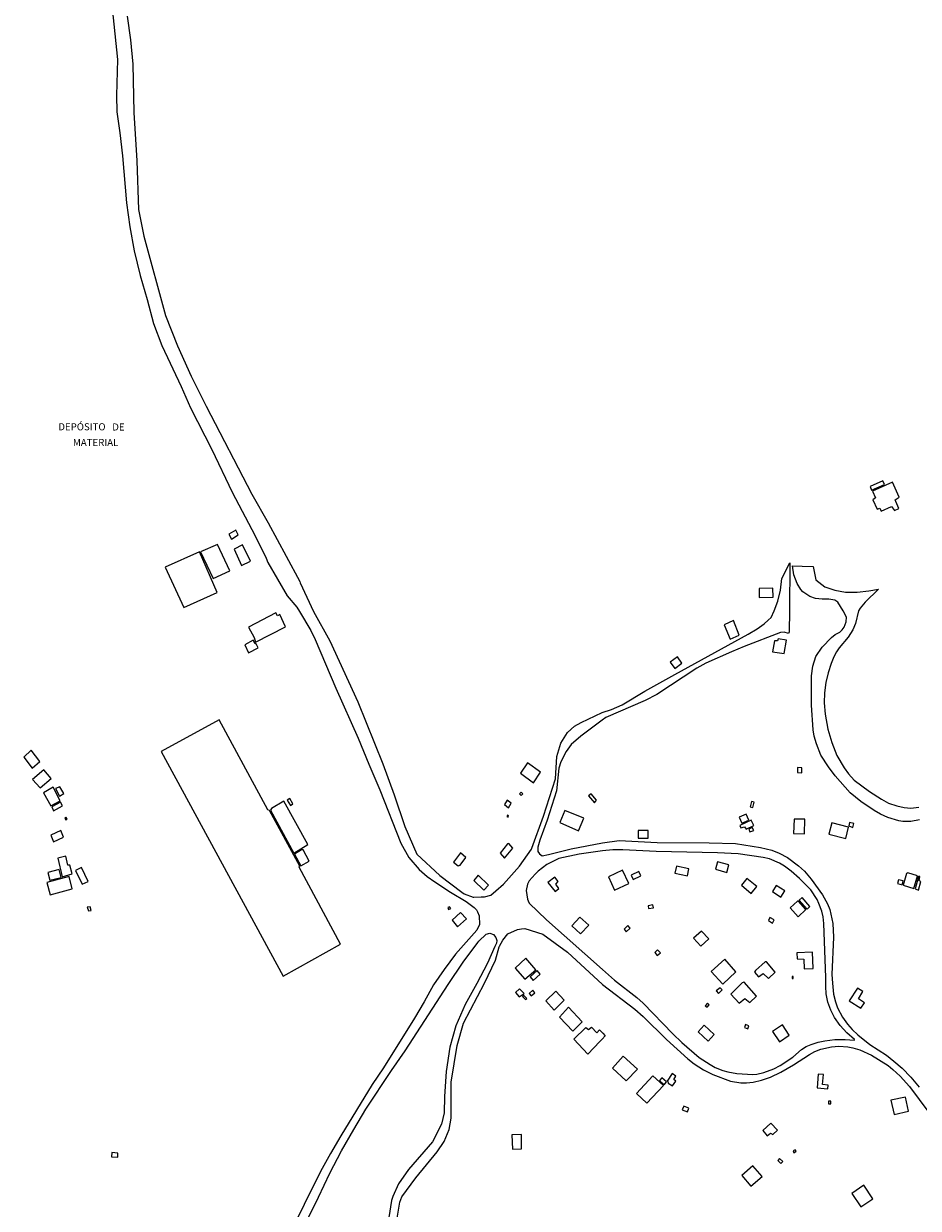
# Model space of a CAD drawing. Units: millimetres. Extents: x 185530 to 187947, y 1674286 to 1677060.
# Drawn here: x 187258 to 187573, y 1674632 to 1675050 of the extents above; entities that cross this region are included whole.
import ezdxf
from ezdxf.enums import TextEntityAlignment as Align

# ---------------------------------------------------------------- set-up
doc = ezdxf.new("R2010")
doc.units = ezdxf.units.MM
doc.header["$MEASUREMENT"] = 0
for name, color, linetype in [('V-EDIFICACAO', 7, 'Continuous'), ('V-NOME_DOS_LOGRADOUROS', 7, 'Continuous'), ('V-QUADRA', 2, 'Continuous')]:
    doc.layers.add(name, color=color, linetype=linetype)

msp = doc.modelspace()

# ---------------------------------------------------------------- linework, layer by layer
at = {"layer": 'V-EDIFICACAO'}
for points in [[(187556.36, 1674886.58), (187556.87, 1674885.34), (187561.38, 1674887.34), (187560.87, 1674888.58), (187556.36, 1674886.58)], [(187565.45, 1674881.32), (187565.19, 1674881.97), (187566.53, 1674882.8), (187564.17, 1674888.14), (187557.13, 1674885.02), (187558.22, 1674882.58), (187557.23, 1674881.86), (187558.8, 1674878.66), (187559.74, 1674878.99), (187560.25, 1674877.93), (187563.92, 1674879.57), (187564.94, 1674878.15), (187566.46, 1674878.84)], [(187330.31, 1674869.79), (187331.22, 1674868.11), (187333.63, 1674869.61), (187332.79, 1674871.21), (187330.31, 1674869.79)], [(187326.29, 1674866.21), (187320.26, 1674863.62), (187324.72, 1674854.16), (187330.64, 1674856.86), (187326.29, 1674866.21)], [(187335.17, 1674866.03), (187332.13, 1674864.57), (187334.76, 1674858.79), (187337.91, 1674860.26), (187335.17, 1674866.03)], [(187307.81, 1674858.17), (187314.42, 1674843.93), (187326.22, 1674849.22), (187319.9, 1674863.54), (187307.81, 1674858.17)], [(187517.17, 1674850.65), (187517.24, 1674847.53), (187522.11, 1674847.64), (187522.03, 1674850.8), (187517.17, 1674850.65)], [(187337.25, 1674837.02), (187339.26, 1674833.36), (187339.7, 1674831.78), (187350.25, 1674837.17), (187348.28, 1674841.46), (187347.43, 1674841.05), (187346.88, 1674842.08), (187337.25, 1674837.02)], [(187504.88, 1674837.89), (187507.06, 1674832.84), (187510.18, 1674834.25), (187508.15, 1674839.34), (187504.88, 1674837.89)], [(187335.89, 1674830.79), (187337.25, 1674828.01), (187340.58, 1674829.8), (187339.96, 1674831.16), (187339.55, 1674831.2), (187338.93, 1674832.4), (187335.89, 1674830.79)], [(187523.91, 1674832.93), (187523.63, 1674832.24), (187522.6, 1674832.22), (187521.98, 1674828.39), (187526.06, 1674827.75), (187526.81, 1674832.48), (187523.91, 1674832.93)], [(187485.85, 1674824.7), (187487.45, 1674822.52), (187489.92, 1674824.3), (187488.46, 1674826.52), (187485.85, 1674824.7)], [(187326.91, 1674804.34), (187306.5, 1674793.2), (187349.41, 1674714.05), (187369.64, 1674725.3), (187355.05, 1674752.49), (187355.31, 1674752.82), (187344.68, 1674772.42), (187344.1, 1674772.68), (187326.91, 1674804.34)], [(187260.66, 1674793.64), (187257.99, 1674791.26), (187260.96, 1674787.3), (187263.63, 1674789.68), (187260.66, 1674793.64)], [(187261.1, 1674783.38), (187263.74, 1674780.45), (187267.63, 1674783.71), (187265.06, 1674786.71), (187261.1, 1674783.38)], [(187435.52, 1674789.17), (187433.14, 1674785.54), (187437.65, 1674782.2), (187440.1, 1674785.87), (187435.52, 1674789.17)], [(187530.77, 1674787.51), (187530.74, 1674785.77), (187532.23, 1674785.66), (187532.3, 1674787.44), (187530.77, 1674787.51)], [(187265.02, 1674778.61), (187267.59, 1674774.07), (187270.89, 1674775.87), (187268.39, 1674780.63), (187265.02, 1674778.61)], [(187270.7, 1674780.81), (187269.24, 1674780.12), (187270.63, 1674777.48), (187272.1, 1674778.36), (187270.7, 1674780.81)], [(187432.74, 1674778.25), (187433.36, 1674777.73), (187433.87, 1674778.32), (187433.36, 1674778.87), (187432.74, 1674778.25)], [(187458.02, 1674778.32), (187457.1, 1674777.62), (187459.23, 1674775.17), (187459.93, 1674776.01), (187458.02, 1674778.32)], [(187267.85, 1674773.74), (187268.54, 1674772.27), (187271.62, 1674774), (187270.92, 1674775.35), (187267.85, 1674773.74)], [(187349.74, 1674775.65), (187345.34, 1674773.12), (187344.94, 1674772.57), (187353.26, 1674757.36), (187358.13, 1674760.44), (187349.74, 1674775.65)], [(187350.8, 1674776.01), (187352.01, 1674774.22), (187352.89, 1674774.8), (187351.83, 1674776.67), (187350.8, 1674776.01)], [(187427.48, 1674774.56), (187427.42, 1674774.47), (187428.82, 1674773.34), (187429.77, 1674774.99), (187428.45, 1674776.09)], [(187514.47, 1674775.53), (187514.03, 1674773.68), (187514.98, 1674773.42), (187515.48, 1674775.35), (187514.47, 1674775.53)], [(187272.79, 1674770.04), (187272.46, 1674769.67), (187272.9, 1674769.05), (187273.3, 1674769.49), (187272.79, 1674770.04)], [(187428.52, 1674770.74), (187428.34, 1674770.33), (187428.71, 1674770.11), (187428.89, 1674770.55), (187428.52, 1674770.74)], [(187448.71, 1674772.42), (187446.92, 1674768.17), (187453.55, 1674765.28), (187455.46, 1674769.71), (187448.71, 1674772.42)], [(187510.22, 1674770.04), (187511.16, 1674767.97), (187513.63, 1674769.06), (187512.69, 1674771.17), (187510.22, 1674770.04)], [(187510.42, 1674767.12), (187510.72, 1674766.34), (187512.01, 1674766.7), (187512.63, 1674765.86), (187515.3, 1674767.11), (187514.41, 1674768.99), (187510.42, 1674767.12)], [(187529.54, 1674769.39), (187529.36, 1674764.34), (187533.17, 1674764.16), (187533.35, 1674769.35), (187529.54, 1674769.39)], [(187267.59, 1674763.74), (187268.54, 1674761.35), (187272.02, 1674762.97), (187271.03, 1674765.39), (187267.59, 1674763.74)], [(187474.63, 1674765.32), (187474.63, 1674762.6), (187478.04, 1674762.6), (187478.04, 1674765.39), (187474.63, 1674765.32)], [(187514.72, 1674766.38), (187513.56, 1674765.83), (187513.96, 1674764.85), (187515.34, 1674765.39), (187514.72, 1674766.38)], [(187542.8, 1674768.05), (187541.78, 1674764.01), (187547.81, 1674762.56), (187548.75, 1674766.56), (187542.8, 1674768.05)], [(187549.04, 1674768.19), (187548.79, 1674766.96), (187550.28, 1674766.38), (187550.57, 1674767.86), (187549.04, 1674768.19)], [(187428.96, 1674760.73), (187428.52, 1674760.7), (187425.88, 1674757.4), (187427.5, 1674755.6), (187430.39, 1674759.12), (187428.96, 1674760.73)], [(187355.93, 1674758.5), (187353.41, 1674757.07), (187355.64, 1674752.93), (187358.57, 1674754.54), (187356.45, 1674758.5), (187355.93, 1674758.5)], [(187409.47, 1674754.17), (187411.12, 1674752.89), (187411.89, 1674753.15), (187413.83, 1674755.86), (187412, 1674757.47), (187409.47, 1674754.17)], [(187272.83, 1674756.33), (187270.01, 1674755.6), (187271.55, 1674748.97), (187275.03, 1674750.03), (187274.26, 1674753.18), (187273.6, 1674753.18), (187272.83, 1674756.33)], [(187276.24, 1674751.28), (187278.65, 1674746.4), (187280.71, 1674747.36), (187278.32, 1674752.34), (187276.24, 1674751.28)], [(187488.03, 1674752.79), (187487.52, 1674750.29), (187491.95, 1674749.41), (187492.46, 1674751.88), (187488.03, 1674752.79)], [(187502.48, 1674754.35), (187501.79, 1674751.7), (187505.79, 1674750.61), (187506.48, 1674753.26), (187502.48, 1674754.35)], [(187266.16, 1674746.99), (187267.33, 1674742.63), (187275.06, 1674744.83), (187273.96, 1674749.12), (187266.16, 1674746.99)], [(187266.49, 1674750.58), (187267.26, 1674747.83), (187271.14, 1674748.82), (187270.45, 1674751.57), (187266.49, 1674750.58)], [(187418.15, 1674749.63), (187416.65, 1674747.76), (187420.17, 1674744.32), (187421.78, 1674746.04), (187418.15, 1674749.63)], [(187442.74, 1674747.03), (187445.27, 1674743.88), (187446.66, 1674744.94), (187445.53, 1674746.44), (187446.33, 1674747.36), (187445.2, 1674748.86), (187442.74, 1674747.03)], [(187464.09, 1674749.05), (187466.27, 1674744.37), (187471.29, 1674746.69), (187469.11, 1674751.38), (187464.09, 1674749.05)], [(187472.12, 1674749.67), (187472.81, 1674748.07), (187475.54, 1674749.38), (187474.84, 1674750.9), (187472.12, 1674749.67)], [(187512.87, 1674748.43), (187510.95, 1674746.07), (187514.4, 1674743.1), (187516.43, 1674745.57), (187512.87, 1674748.43)], [(187566.29, 1674748), (187565.97, 1674746.69), (187567.6, 1674746.18), (187567.93, 1674747.56), (187566.29, 1674748)], [(187569.6, 1674750.47), (187569.2, 1674750.25), (187568, 1674746.07), (187571.74, 1674744.91), (187573.08, 1674749.41), (187569.6, 1674750.47)], [(187573.4, 1674749.16), (187572.2, 1674744.82), (187573.36, 1674744.32), (187574.22, 1674747.39), (187573.61, 1674747.57), (187573.89, 1674749.1), (187573.4, 1674749.16)], [(187523.22, 1674745.93), (187521.95, 1674743.86), (187524.89, 1674741.9), (187526.27, 1674744.11), (187523.22, 1674745.93)], [(187530.7, 1674740.41), (187528.12, 1674738.05), (187530.99, 1674734.92), (187533.68, 1674737.47), (187531.14, 1674740.48), (187530.7, 1674740.41)], [(187532.41, 1674741.72), (187531.32, 1674740.77), (187534.12, 1674737.61), (187535.06, 1674738.56), (187532.41, 1674741.72)], [(187280.38, 1674738.31), (187280.78, 1674736.99), (187281.73, 1674737.21), (187281.4, 1674738.45), (187280.38, 1674738.31)], [(187407.49, 1674738.2), (187407.75, 1674737.54), (187408.52, 1674737.87), (187408.11, 1674738.49), (187407.49, 1674738.2)], [(187411.92, 1674736.44), (187408.96, 1674733.73), (187410.93, 1674731.45), (187414.05, 1674734.17), (187411.92, 1674736.44)], [(187478.08, 1674738.81), (187478.22, 1674737.9), (187479.93, 1674738.08), (187479.75, 1674739.14), (187478.08, 1674738.81)], [(187453.99, 1674734.79), (187451.2, 1674731.78), (187454.21, 1674728.89), (187457.18, 1674732.04), (187453.99, 1674734.79)], [(187469.62, 1674730.6), (187470.34, 1674729.66), (187471.72, 1674730.97), (187470.96, 1674731.91), (187469.62, 1674730.6)], [(187521.01, 1674734.67), (187520.5, 1674733.58), (187521.88, 1674732.74), (187522.53, 1674733.83), (187521.01, 1674734.67)], [(187494.13, 1674727.37), (187496.67, 1674724.57), (187499.47, 1674727.12), (187496.85, 1674729.91), (187494.13, 1674727.37)], [(187481.38, 1674723.27), (187480.44, 1674722.32), (187481.27, 1674721.34), (187482.4, 1674722.29), (187481.38, 1674723.27)], [(187434.97, 1674720.32), (187431.27, 1674716.83), (187434.57, 1674712.95), (187438.56, 1674716.25), (187434.97, 1674720.32)], [(187500.3, 1674715.64), (187504.37, 1674711.21), (187509.02, 1674715.57), (187505.13, 1674719.96), (187500.3, 1674715.64)], [(187519.29, 1674719.01), (187515.91, 1674716.06), (187515.55, 1674715.37), (187516.94, 1674713.79), (187518.67, 1674714.9), (187520.48, 1674713.14), (187522.88, 1674715.38), (187519.79, 1674719.08), (187519.29, 1674719.01)], [(187530.49, 1674722.26), (187530.58, 1674720.09), (187532.93, 1674719.97), (187533.12, 1674716.61), (187536.22, 1674716.76), (187536, 1674722.43), (187530.49, 1674722.26)], [(187436.47, 1674713.83), (187437.54, 1674712.51), (187440.03, 1674714.75), (187438.93, 1674716.03), (187436.47, 1674713.83)], [(187511.27, 1674711.68), (187507.21, 1674707.68), (187510.12, 1674704.47), (187512.21, 1674706.18), (187513.94, 1674704.71), (187516.3, 1674706.92), (187511.98, 1674711.85), (187511.83, 1674711.93), (187511.27, 1674711.68)], [(187528.81, 1674713.9), (187528.81, 1674713.17), (187529.25, 1674713.17), (187529.25, 1674713.9), (187528.81, 1674713.9)], [(187432.77, 1674709.51), (187431.38, 1674708.26), (187432.59, 1674706.76), (187434.35, 1674707.93), (187432.77, 1674709.51), (187432.77, 1674709.51)], [(187434.2, 1674707.27), (187433.8, 1674706.83), (187434.9, 1674705.73), (187435.3, 1674706.13), (187434.2, 1674707.27)], [(187436.14, 1674707.89), (187436.91, 1674707.09), (187438.2, 1674708.15), (187437.5, 1674709.07), (187436.14, 1674707.89)], [(187442.01, 1674705.29), (187445.01, 1674702.07), (187448.46, 1674705.58), (187445.53, 1674708.74), (187442.01, 1674705.29)], [(187502.08, 1674708.81), (187502.85, 1674707.87), (187504.15, 1674709.14), (187503.46, 1674709.94), (187502.08, 1674708.81)], [(187551.85, 1674709.76), (187548.97, 1674705.36), (187553.09, 1674702.71), (187554.33, 1674704.61), (187552.28, 1674706.08), (187553.71, 1674708.61), (187551.85, 1674709.76)], [(187449.96, 1674703.06), (187446.81, 1674699.61), (187451.5, 1674694.63), (187454.8, 1674697.89), (187449.96, 1674703.06)], [(187498.2, 1674703.58), (187498.89, 1674703.04), (187499.58, 1674703.91), (187499.03, 1674704.45), (187498.2, 1674703.58)], [(187456.1, 1674695.96), (187457.11, 1674695.2), (187458.07, 1674695.98), (187460.01, 1674694.09), (187461, 1674695.13), (187462.07, 1674693.96), (187462.96, 1674693), (187461.93, 1674691.85), (187461.11, 1674691), (187456.87, 1674686.57), (187451.86, 1674691.75)], [(187497.87, 1674696.75), (187495.76, 1674694.36), (187499.25, 1674691.09), (187501.39, 1674693.49), (187497.87, 1674696.75)], [(187512.43, 1674697.01), (187512, 1674695.95), (187513.2, 1674695.41), (187513.63, 1674696.46), (187512.43, 1674697.01)], [(187521.88, 1674694.54), (187524.35, 1674690.83), (187527.83, 1674693.23), (187525.44, 1674696.83), (187521.88, 1674694.54)], [(187469.25, 1674685.82), (187465.51, 1674681.57), (187470.38, 1674677.11), (187474.3, 1674681.28), (187469.25, 1674685.82)], [(187473.97, 1674672.64), (187477.68, 1674669.22), (187483.45, 1674675.47), (187479.71, 1674678.85), (187473.97, 1674672.64)], [(187482.94, 1674678.16), (187482.07, 1674677.25), (187483.78, 1674675.76), (187484.61, 1674676.71), (187482.94, 1674678.16)], [(187484.75, 1674677.05), (187485.01, 1674676.85), (187485.12, 1674676.32), (187486.66, 1674675.4), (187487.87, 1674676.96), (187487.19, 1674677.54), (187487.88, 1674678.8), (187486.55, 1674679.7), (187484.75, 1674677.05)], [(187537.97, 1674679.47), (187537.65, 1674674.65), (187541.39, 1674674.28), (187541.56, 1674675.55), (187539.57, 1674675.85), (187539.85, 1674679.39), (187537.97, 1674679.47)], [(187541.71, 1674669.99), (187541.67, 1674669.04), (187542.43, 1674669.01), (187542.54, 1674669.95), (187541.71, 1674669.99)], [(187563.61, 1674670.28), (187564.84, 1674665.23), (187569.89, 1674666.39), (187568.84, 1674671.4), (187563.61, 1674670.28)], [(187490.64, 1674668.14), (187490.13, 1674666.86), (187491.99, 1674666.17), (187492.42, 1674667.48), (187490.64, 1674668.14)], [(187521.36, 1674662.19), (187518.5, 1674659.59), (187520.06, 1674657.72), (187521.19, 1674658.65), (187522.08, 1674658.24), (187523.68, 1674659.71), (187521.36, 1674662.19)], [(187429.99, 1674658.1), (187430.25, 1674653), (187433.47, 1674653.11), (187433.43, 1674658.21), (187429.99, 1674658.1)], [(187529.9, 1674652.81), (187529.21, 1674652.41), (187529.39, 1674651.76), (187530.3, 1674652.34), (187529.9, 1674652.81)], [(187289.02, 1674651.83), (187288.91, 1674650.36), (187291.15, 1674650.18), (187291.22, 1674651.68), (187289.02, 1674651.83)], [(187524.38, 1674649.69), (187523.8, 1674649), (187524.89, 1674647.94), (187525.51, 1674648.63), (187524.38, 1674649.69)], [(187511.09, 1674643.8), (187514.32, 1674640.03), (187518.24, 1674643.4), (187514.94, 1674647.18), (187511.09, 1674643.8)], [(187549.84, 1674637.45), (187553.07, 1674632.65), (187557.29, 1674635.56), (187554.13, 1674640.32), (187549.84, 1674637.45)]]:
    msp.add_lwpolyline(points, close=True, dxfattribs=at)
at = {"layer": 'V-QUADRA'}
for points in [[(187287.65, 1675070.07), (187291.02, 1675037.15), (187290.71, 1675024.48), (187290.8, 1675018.73), (187291.88, 1675011.25), (187292.76, 1675003.22), (187294.27, 1674986.56), (187295.45, 1674978.18), (187296.98, 1674969.7), (187299.01, 1674961.02), (187301.49, 1674952.59), (187303.77, 1674944.11), (187306.65, 1674936.33), (187313.51, 1674921.82), (187316.84, 1674914.34), (187324.25, 1674899.63), (187331.51, 1674884.57), (187339.57, 1674869.21), (187343.4, 1674861.38), (187344.03, 1674859.8), (187350.8, 1674848.06), (187354.23, 1674844.03), (187355.16, 1674842.57), (187359.14, 1674835.9), (187360.7, 1674832.64), (187367.97, 1674815.56), (187375.83, 1674797.92), (187379.69, 1674788.79), (187383.51, 1674779.66), (187390.92, 1674760.87), (187393.7, 1674755.89), (187397.33, 1674751.65), (187400.26, 1674749.11), (187402.85, 1674747.22), (187408.41, 1674743.61), (187413.97, 1674740.33), (187416.82, 1674738.24), (187417.6, 1674737.42), (187417.91, 1674736.7), (187418.49, 1674735.33), (187418.6, 1674732.25), (187417.67, 1674730.27), (187414.88, 1674727.08), (187410.22, 1674721.73), (187406.14, 1674716.41), (187402.4, 1674710.91), (187399.14, 1674705), (187395.69, 1674699.2), (187384.8, 1674681.74), (187380.87, 1674675.83), (187369.74, 1674657.77), (187366.11, 1674651.56), (187362.66, 1674645.17), (187351.13, 1674621.89)], [(187294.42, 1675052.45), (187295.6, 1675044.12), (187296.43, 1675035.54), (187296.84, 1675018.43), (187297.85, 1675001.47), (187298.46, 1674984.31), (187300.34, 1674974.88), (187307.98, 1674946.84), (187312.16, 1674936.2), (187317.04, 1674925.51), (187322.27, 1674914.97), (187338.46, 1674883.95), (187344.19, 1674873.86), (187350.49, 1674862.07), (187355.3, 1674853.08), (187355.49, 1674852.66), (187360.08, 1674842.57), (187360.08, 1674842.57), (187365.86, 1674832.26), (187375.79, 1674810.77), (187375.79, 1674810.77), (187384.53, 1674788.9), (187388.53, 1674777.89), (187392.31, 1674766.81), (187396.61, 1674757.06), (187404.62, 1674749.46), (187412.41, 1674743.59), (187412.41, 1674743.59), (187413.22, 1674742.98), (187416.41, 1674741.87), (187416.65, 1674741.88), (187416.65, 1674741.88), (187419.25, 1674741.95), (187419.25, 1674741.95), (187420.41, 1674741.98), (187422.63, 1674742.57), (187424.4, 1674744.07), (187424.4, 1674744.07), (187427.15, 1674746.42), (187432.72, 1674752.77), (187437.02, 1674758.8), (187437.12, 1674759.08), (187437.12, 1674759.08), (187441.25, 1674770.4), (187445.4, 1674783.63), (187445.92, 1674791.41), (187447.33, 1674796.12), (187449.7, 1674799.9), (187452.15, 1674802.12), (187454.45, 1674803.42), (187461.94, 1674806.97), (187461.94, 1674806.97), (187465.16, 1674808.06), (187468.99, 1674809.66), (187476.88, 1674814.45), (187487.45, 1674820.38), (187513.37, 1674834.52), (187516.47, 1674836.46), (187518.98, 1674838.25), (187520.38, 1674839.48), (187521.42, 1674840.42), (187522.53, 1674842.76), (187522.53, 1674842.76), (187523.85, 1674846.18), (187524.7, 1674850.1), (187525.19, 1674854.22), (187528.03, 1674859.75), (187527.86, 1674842.76), (187527.86, 1674842.76), (187527.8, 1674835.44), (187527.56, 1674834.84), (187525.98, 1674835.22), (187524.73, 1674835.12), (187511.97, 1674830.26), (187507.43, 1674828.39), (187498.47, 1674824.36), (187495.22, 1674822.62), (187481.1, 1674813.32), (187477.06, 1674811.16), (187463.21, 1674805.23), (187461.94, 1674804.26), (187461.94, 1674804.26), (187454.35, 1674798.6), (187450.94, 1674795.63), (187449.16, 1674793.26), (187447.31, 1674789.52), (187446.57, 1674787.3), (187445.83, 1674779.33), (187442.49, 1674768.99), (187439.97, 1674761.95), (187439.21, 1674759.45), (187439.21, 1674759.45), (187439.16, 1674759.28), (187439.16, 1674757.95), (187439.82, 1674757.13), (187440.71, 1674756.39), (187442.97, 1674756.93), (187442.97, 1674756.93), (187450.95, 1674758.84), (187461.99, 1674761.06), (187461.99, 1674761.06), (187467.91, 1674761.79), (187481.27, 1674761.16), (187499.61, 1674761.03), (187508.93, 1674760.72), (187517.73, 1674759.37), (187521.66, 1674758.4), (187524.3, 1674757.35), (187527.18, 1674755.84), (187531.11, 1674752.93), (187533.19, 1674750.99), (187535.53, 1674748.24), (187539.59, 1674742.67), (187541.29, 1674739.53), (187542.09, 1674737.56), (187543.24, 1674732.55), (187543.45, 1674727.76), (187542.86, 1674714.62), (187543.02, 1674711.55), (187543.47, 1674707.72), (187544.13, 1674704.94), (187544.86, 1674702.9), (187546.59, 1674699.59), (187548.31, 1674697.09), (187549.96, 1674695.25), (187552, 1674693.33), (187556.25, 1674689.98), (187562.05, 1674686.13), (187564.72, 1674684.1), (187567.61, 1674681.56), (187570.65, 1674678.37), (187573.65, 1674674.9)], [(187573.78, 1674769.16), (187570.72, 1674768.54), (187567.87, 1674768.56), (187566.5, 1674768.72), (187562.62, 1674769.91), (187559.95, 1674771.15), (187557.8, 1674772.44), (187553.09, 1674775.64), (187549.32, 1674778.61), (187544.01, 1674784.64), (187541.69, 1674787.83), (187538.99, 1674791.97), (187537.38, 1674795.91), (187536.6, 1674798.63), (187536.24, 1674800.84), (187535.67, 1674809.5), (187535.68, 1674819.9), (187536.18, 1674823.28), (187537.23, 1674826.69), (187539.4, 1674830.03), (187542.69, 1674833.37), (187544.01, 1674834.42), (187545.64, 1674835.24), (187546.51, 1674836.08), (187547.22, 1674837.05), (187547.92, 1674838.92), (187548.03, 1674840.61), (187546.8, 1674842.79), (187546.8, 1674842.79), (187545, 1674845.85), (187543.93, 1674846.54), (187541.81, 1674846.88), (187539.44, 1674846.85), (187537.04, 1674847.14), (187535.06, 1674847.86), (187532.66, 1674849.47), (187531.88, 1674850.31), (187530.56, 1674852.45), (187529.49, 1674855.43), (187528.94, 1674858.61), (187528.94, 1674858.61), (187532.39, 1674858.49), (187532.39, 1674858.49), (187536.2, 1674858.36), (187537.22, 1674853.77), (187540.38, 1674851.3), (187543.88, 1674850.1), (187547.67, 1674849.4), (187551.71, 1674849.33), (187555.82, 1674849.79), (187559.23, 1674850.38), (187559.23, 1674850.38), (187554.63, 1674845.79), (187552.84, 1674843.78), (187552.25, 1674842.79), (187552.25, 1674842.79), (187551.21, 1674838.33), (187550.27, 1674836.07), (187548.63, 1674833.56), (187545.47, 1674829.77), (187544.51, 1674828.34), (187543.57, 1674826.55), (187542.65, 1674824.27), (187541.54, 1674820.91), (187540.68, 1674817.5), (187540.29, 1674813.93), (187540.17, 1674810.35), (187540.47, 1674806.4), (187541.4, 1674801.07), (187542.82, 1674796.36), (187544.6, 1674791.81), (187547.21, 1674787.47), (187548.71, 1674785.35), (187550.69, 1674783.16), (187556.06, 1674779.11), (187560.31, 1674776.41), (187562.85, 1674775.04), (187565.69, 1674774.01), (187568.29, 1674773.42), (187570.64, 1674773.28), (187573.53, 1674773.59)], [(187353.73, 1674619.46), (187361.92, 1674636.1), (187365.85, 1674644.6), (187370, 1674652.4), (187374.3, 1674659.98), (187378.6, 1674667.11), (187387.58, 1674680.79), (187392.47, 1674687.7), (187407.6, 1674711.1), (187412.86, 1674718.94), (187418.08, 1674725.88), (187418.42, 1674726.33), (187420.98, 1674728.83), (187422.31, 1674729.13), (187423.64, 1674728.7), (187424.46, 1674727.7), (187424.79, 1674726.55), (187424.65, 1674725.7), (187424.1, 1674724.47), (187421.49, 1674718.59), (187417.75, 1674711.46), (187413.56, 1674704.03), (187410.26, 1674696.49), (187408.18, 1674688.95), (187406.85, 1674680.45), (187406.29, 1674671.61), (187406.14, 1674665.89), (187405.21, 1674661.8), (187402.13, 1674655.67), (187393.6, 1674645.89), (187390.08, 1674640.8), (187388.08, 1674636.33), (187387.63, 1674634.89), (187386.74, 1674628.98)], [(187389.51, 1674627.95), (187390.62, 1674634.36), (187391.22, 1674636.21), (187396.26, 1674642.92), (187403.68, 1674652.07), (187406.2, 1674655.7), (187407.98, 1674660), (187408.72, 1674663.96), (187408.72, 1674676.6), (187410.8, 1674689.53), (187413.02, 1674697.39), (187420.43, 1674711.58), (187424.29, 1674719.69), (187425.63, 1674724.34), (187425.7, 1674724.58), (187426.88, 1674726.65), (187428.59, 1674728.95), (187432, 1674730.47), (187433.43, 1674730.67), (187434.67, 1674730.84), (187440.97, 1674728.8), (187449.72, 1674722.46), (187462.05, 1674711.05), (187473.37, 1674702.36), (187476.32, 1674699.79), (187484.6, 1674691.64), (187492.12, 1674684.85), (187494.33, 1674683.06), (187497.61, 1674680.97), (187500.89, 1674679.35), (187507.12, 1674676.99), (187510.75, 1674676.43), (187512.79, 1674676.38), (187515.16, 1674676.64), (187518.01, 1674677.31), (187521.21, 1674678.46), (187524.81, 1674680.16), (187529.31, 1674682.75), (187534.99, 1674686.45), (187536.82, 1674687.42), (187538.97, 1674688.27), (187542.71, 1674689.13), (187545.34, 1674689.3), (187548.48, 1674689.12), (187550.29, 1674688.77), (187552.67, 1674688.09), (187556.83, 1674686.22), (187562.64, 1674682.53), (187564.37, 1674681.14), (187566.89, 1674678.78), (187570.19, 1674675.1), (187576.99, 1674666)]]:
    msp.add_lwpolyline(points, dxfattribs=at)
for points in [[(187350.49, 1674862.07), (187350.49, 1674862.07)], [(187355.49, 1674852.66), (187355.49, 1674852.66)], [(187486.74, 1674693.71), (187489.99, 1674690.62), (187496.11, 1674685.36), (187499.92, 1674682.86), (187501.75, 1674681.87), (187504.38, 1674680.77), (187506.17, 1674680.26), (187509.37, 1674679.73), (187514.94, 1674679.37), (187516.4, 1674679.5), (187518.91, 1674680.01), (187522.35, 1674681.37), (187524.57, 1674682.49), (187529.06, 1674685.52), (187532.17, 1674688.19), (187533.82, 1674689.2), (187535.55, 1674689.96), (187538.06, 1674690.78), (187540.31, 1674691.27), (187543.91, 1674691.64), (187547.55, 1674691.69), (187550.82, 1674691.47), (187550.88, 1674691.74), (187548.12, 1674694.08), (187545.76, 1674696.61), (187543.73, 1674699.4), (187542.43, 1674702.01), (187541.41, 1674704.9), (187540.87, 1674707.76), (187540.68, 1674710.41), (187540.69, 1674713.58), (187540.03, 1674732.62), (187539.75, 1674734.91), (187539.26, 1674736.92), (187538.31, 1674739.57), (187537.71, 1674740.99), (187535.47, 1674744.47), (187531.48, 1674748.47), (187528.52, 1674751.02), (187526.1, 1674752.78), (187524.43, 1674753.79), (187520.92, 1674755.38), (187518.64, 1674755.86), (187509.85, 1674757.1), (187502.5, 1674757.46), (187480.97, 1674757.91), (187469.12, 1674758.55), (187465.6, 1674758.53), (187462, 1674758.17), (187462, 1674758.17), (187453.83, 1674757.06), (187446.56, 1674755.47), (187444, 1674754.19), (187444, 1674754.19), (187442.41, 1674753.39), (187439.37, 1674751.06), (187438.27, 1674749.91), (187438.27, 1674749.91), (187436.11, 1674747.65), (187435.52, 1674746.39), (187435.07, 1674744.25), (187435.08, 1674744.2), (187435.08, 1674744.2), (187435.59, 1674741.17), (187435.81, 1674740.61), (187435.81, 1674740.61), (187436.18, 1674739.69), (187442.26, 1674733.87), (187462.04, 1674716.39), (187462.04, 1674716.39), (187466.28, 1674712.56), (187474.05, 1674706.47), (187476.38, 1674704.46), (187486.74, 1674693.71)], [(187486.74, 1674693.71), (187489.99, 1674690.62), (187496.11, 1674685.36), (187499.92, 1674682.86), (187501.75, 1674681.87), (187504.38, 1674680.77), (187506.17, 1674680.26), (187509.37, 1674679.73), (187514.94, 1674679.37), (187516.4, 1674679.5), (187518.91, 1674680.01), (187522.35, 1674681.37), (187524.57, 1674682.49), (187529.06, 1674685.52), (187532.17, 1674688.19), (187533.82, 1674689.2), (187535.55, 1674689.96), (187538.06, 1674690.78), (187540.31, 1674691.27), (187543.91, 1674691.64), (187547.55, 1674691.69), (187550.82, 1674691.47), (187550.88, 1674691.74), (187548.12, 1674694.08), (187545.76, 1674696.61), (187543.73, 1674699.4), (187542.43, 1674702.01), (187541.41, 1674704.9), (187540.87, 1674707.76), (187540.68, 1674710.41), (187540.69, 1674713.58), (187540.03, 1674732.62), (187539.75, 1674734.91), (187539.26, 1674736.92), (187538.31, 1674739.57), (187537.71, 1674740.99), (187535.47, 1674744.47), (187531.48, 1674748.47), (187528.52, 1674751.02), (187526.1, 1674752.78), (187524.43, 1674753.79), (187520.92, 1674755.38), (187518.64, 1674755.86), (187509.85, 1674757.1), (187502.5, 1674757.46), (187480.97, 1674757.91), (187469.12, 1674758.55), (187465.6, 1674758.53), (187462, 1674758.17), (187462, 1674758.17), (187453.83, 1674757.06), (187446.56, 1674755.47), (187444, 1674754.19), (187444, 1674754.19), (187442.41, 1674753.39), (187439.37, 1674751.06), (187438.27, 1674749.91), (187438.27, 1674749.91), (187436.11, 1674747.65), (187435.52, 1674746.39), (187435.07, 1674744.25), (187435.08, 1674744.2), (187435.08, 1674744.2), (187435.59, 1674741.17), (187435.81, 1674740.61), (187435.81, 1674740.61), (187436.18, 1674739.69), (187442.26, 1674733.87), (187462.04, 1674716.39), (187462.04, 1674716.39), (187466.28, 1674712.56), (187474.05, 1674706.47), (187476.38, 1674704.46), (187486.74, 1674693.71)]]:
    msp.add_lwpolyline(points, close=True, dxfattribs=at)

# ---------------------------------------------------------------- texts
at = {"layer": 'V-NOME_DOS_LOGRADOUROS'}
for s, p in [('DEPÓSITO', (187270.19, 1674905.64)), ('DE', (187289.2, 1674905.57)), ('MATERIAL', (187275.36, 1674900.11))]:
    msp.add_text(s, height=2.5, dxfattribs=at).set_placement(p, align=Align.BOTTOM_LEFT)

doc.saveas('drawing.dxf')
